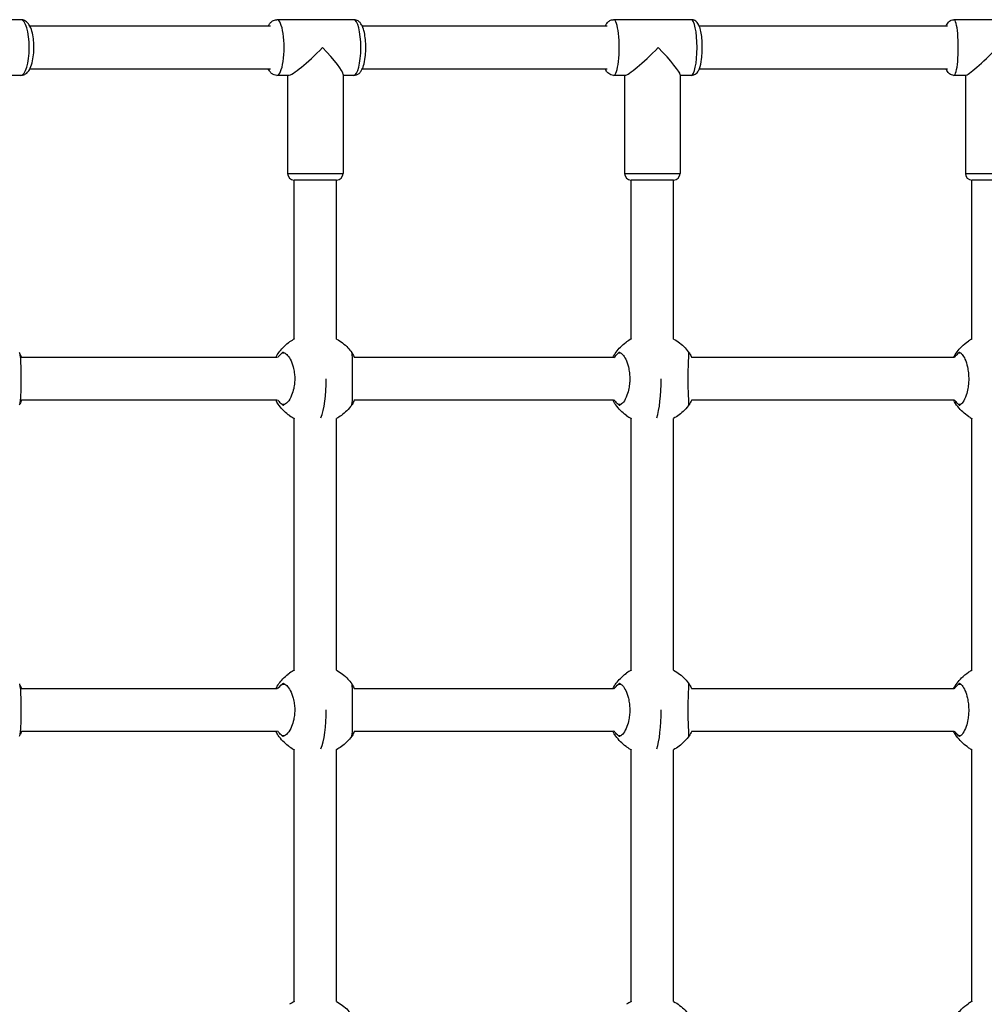
# Model space of a CAD drawing. Units: millimetres. Extents: x 1500 to 7898, y -4959 to -1318.
# Drawn here: x 3940 to 4305, y -3187 to -2816 of the extents above; entities that cross this region are included whole.
import ezdxf

# ---------------------------------------------------------------- set-up
doc = ezdxf.new("R2010")
doc.units = ezdxf.units.MM
doc.layers.add('SW_Toestellen', color=2, linetype='Continuous')

msp = doc.modelspace()

# ---------------------------------------------------------------- linework, layer by layer
at = {"layer": 'SW_Toestellen'}
for p, q in [((3940.88, -2815.9), (3912.35, -2815.9)), ((4066.6, -2815.9), (4037.62, -2815.9)), ((4194.05, -2815.9), (4164.71, -2815.9)), ((4322.89, -2815.9), (4293.26, -2815.9)), ((4035.22, -2818.4), (3944.38, -2818.4)), ((4162.27, -2818.4), (4069.89, -2818.4)), ((4290.8, -2818.4), (4197.15, -2818.4)), ((3944.38, -2834.4), (4035.22, -2834.4)), ((4069.89, -2834.4), (4162.27, -2834.4)), ((4197.15, -2834.4), (4290.8, -2834.4)), ((3940.88, -2836.9), (3937.12, -2836.9)), ((4041.97, -2836.9), (4037.62, -2836.9)), ((4041.61, -2836.9), (4041.61, -2873.9)), ((4062.61, -2836.54), (4062.61, -2873.9)), ((4066.6, -2836.9), (4062.61, -2836.9)), ((4169.11, -2836.9), (4164.71, -2836.9)), ((4168.88, -2836.9), (4168.88, -2873.9)), ((4189.88, -2836.67), (4189.88, -2873.9)), ((4194.05, -2836.9), (4189.88, -2836.9)), ((4297.7, -2836.9), (4293.26, -2836.9)), ((4297.57, -2836.9), (4297.57, -2873.9)), ((4041.61, -2873.9), (4062.61, -2873.9)), ((4168.88, -2873.9), (4189.88, -2873.9)), ((4297.57, -2873.9), (4318.57, -2873.9)), ((4044.11, -2936.49), (4044.11, -2876.4)), ((4060.11, -2876.4), (4044.11, -2876.4)), ((4060.11, -2936.42), (4060.11, -2876.4)), ((4171.38, -2936.45), (4171.38, -2876.4)), ((4187.38, -2876.4), (4171.38, -2876.4)), ((4187.38, -2936.41), (4187.38, -2876.4)), ((4300.07, -2936.43), (4300.07, -2876.4)), ((4316.07, -2876.4), (4300.07, -2876.4)), ((4039.61, -2941.67), (4040.6, -2941.67)), ((4065.93, -2941.67), (4065.98, -2941.67)), ((4166.57, -2941.67), (4167.48, -2941.67)), ((4193.13, -2941.67), (4193.28, -2941.67)), ((4295, -2941.67), (4295.82, -2941.67)), ((4037.63, -2943.4), (3941.13, -2943.4)), ((4164.72, -2943.4), (4066.8, -2943.4)), ((4293.26, -2943.4), (4194.21, -2943.4)), ((3941.13, -2959.4), (4037.63, -2959.4)), ((4040.6, -2961.13), (4039.61, -2961.13)), ((4065.98, -2961.13), (4065.93, -2961.13)), ((4066.8, -2959.4), (4164.72, -2959.4)), ((4167.48, -2961.13), (4166.57, -2961.13)), ((4193.28, -2961.13), (4193.13, -2961.13)), ((4194.21, -2959.4), (4293.26, -2959.4)), ((4295.82, -2961.13), (4295, -2961.13)), ((4044.11, -3061.49), (4044.11, -2966.31)), ((4060.11, -3061.42), (4060.11, -2966.38)), ((4171.38, -3061.45), (4171.38, -2966.35)), ((4187.38, -3061.41), (4187.38, -2966.39)), ((4300.07, -3061.43), (4300.07, -2966.38)), ((4037.63, -3068.4), (3941.13, -3068.4)), ((4039.61, -3066.67), (4040.6, -3066.67)), ((4065.93, -3066.67), (4065.98, -3066.67)), ((4164.72, -3068.4), (4066.8, -3068.4)), ((4166.57, -3066.67), (4167.48, -3066.67)), ((4193.13, -3066.67), (4193.28, -3066.67)), ((4293.26, -3068.4), (4194.21, -3068.4)), ((4295, -3066.67), (4295.82, -3066.67)), ((3941.13, -3084.4), (4037.63, -3084.4)), ((4040.6, -3086.13), (4039.61, -3086.13)), ((4065.98, -3086.13), (4065.93, -3086.13)), ((4066.8, -3084.4), (4164.72, -3084.4)), ((4167.48, -3086.13), (4166.57, -3086.13)), ((4193.28, -3086.13), (4193.13, -3086.13)), ((4194.21, -3084.4), (4293.26, -3084.4)), ((4295.82, -3086.13), (4295, -3086.13)), ((4044.11, -3186.49), (4044.11, -3091.31)), ((4060.11, -3186.42), (4060.11, -3091.38)), ((4171.38, -3186.45), (4171.38, -3091.35)), ((4187.38, -3186.41), (4187.38, -3091.39)), ((4300.07, -3186.43), (4300.07, -3091.38))]:
    msp.add_line(p, q, dxfattribs=at)
for centre, start, end in [((4044.11, -2873.9), 180, 270), ((4060.11, -2873.9), 270, 0), ((4171.38, -2873.9), 180, 270), ((4187.38, -2873.9), 270, 0), ((4300.07, -2873.9), 180, 270)]:
    msp.add_arc(centre, 2.5, start, end, dxfattribs=at)
for centre, major_axis, ratio, start_param, end_param in [((3940.88, -2826.4), (0, 10.5), 0.309017, 3.141593, 6.283185), ((4037.62, -2826.4), (0, -10.5), 0.258819, 0, 3.141593), ((4066.6, -2826.4), (0, 10.5), 0.258819, 3.141593, 6.283185), ((4164.71, -2826.4), (0, -10.5), 0.207912, 0, 3.141593), ((4194.05, -2826.4), (0, 10.5), 0.207912, 3.141593, 6.283185), ((4293.26, -2826.4), (0, -10.5), 0.156434, 0, 3.141593), ((4052.11, -2826.4), (-10.41, -10.41), 0.131652, 0.1309, 1.701696), ((4052.11, -2826.4), (-10.41, 10.41), 0.131652, 3.272492, 4.581489), ((4179.38, -2826.4), (-10.44, -10.44), 0.105104, 0.10472, 1.675516), ((4179.38, -2826.4), (-10.44, 10.44), 0.105104, 3.246312, 4.607669), ((4308.07, -2826.4), (-10.47, -10.47), 0.078702, 0.07854, 1.649336), ((4052.11, -2951.4), (0, 17), 0.243594, 3.665191, 4.712389), ((4179.38, -2951.4), (0, 17), 0.195682, 3.665191, 4.712389), ((4052.11, -3076.4), (0, 17), 0.243594, 3.665191, 4.712389), ((4179.38, -3076.4), (0, 17), 0.195682, 3.665191, 4.712389)]:
    msp.add_ellipse(centre, major_axis=major_axis, ratio=ratio, start_param=start_param, end_param=end_param, dxfattribs=at)
for points, knots in [([(3940.88, -2836.9), (3941.31, -2836.9), (3941.74, -2836.81), (3942.52, -2836.5), (3942.87, -2836.27), (3943.58, -2835.66), (3943.88, -2835.26), (3944.62, -2834.05), (3944.93, -2833.19), (3945.43, -2831.27), (3945.61, -2830.22), (3945.82, -2828.12), (3945.87, -2827.09), (3945.84, -2825.04), (3945.77, -2824.03), (3945.53, -2822.08), (3945.35, -2821.15), (3944.83, -2819.34), (3944.51, -2818.5), (3943.74, -2817.37), (3943.45, -2817.02), (3942.85, -2816.53), (3942.61, -2816.37), (3941.91, -2816.04), (3941.4, -2815.9), (3940.88, -2815.9), (3940.88, -2815.9), (3940.88, -2815.9)], [3.141593, 3.141593, 3.141593, 3.141593, 3.263462, 3.263462, 3.402483, 3.402483, 3.609725, 3.609725, 4.007861, 4.007861, 4.398612, 4.398612, 4.752323, 4.752323, 5.099973, 5.099973, 5.457334, 5.457334, 5.855357, 5.855357, 6.037135, 6.037135, 6.135602, 6.135602, 6.282869, 6.282869, 6.283185, 6.283185, 6.283185, 6.283185]), ([(4034.33, -2818.4), (4034.48, -2818.08), (4034.65, -2817.76), (4035.07, -2817.16), (4035.32, -2816.86), (4036.03, -2816.31), (4036.51, -2816.05), (4037.26, -2815.92), (4037.44, -2815.9), (4037.62, -2815.9)], [5.767835, 5.767835, 5.767835, 5.767835, 5.9322442, 5.9322442, 6.0836844, 6.0836844, 6.2371237, 6.2371237, 6.2831853, 6.2831853, 6.2831853, 6.2831853]), ([(4066.6, -2836.9), (4066.99, -2836.9), (4067.37, -2836.82), (4068.08, -2836.55), (4068.38, -2836.36), (4068.98, -2835.86), (4069.23, -2835.55), (4069.86, -2834.6), (4070.11, -2833.95), (4070.62, -2832.29), (4070.82, -2831.24), (4071.07, -2829.13), (4071.14, -2828.12), (4071.18, -2826.11), (4071.16, -2825.11), (4071.03, -2823.17), (4070.91, -2822.23), (4070.59, -2820.43), (4070.37, -2819.59), (4069.89, -2818.35), (4069.67, -2817.9), (4069.15, -2817.16), (4068.9, -2816.86), (4068.19, -2816.31), (4067.71, -2816.05), (4066.96, -2815.92), (4066.78, -2815.9), (4066.6, -2815.9)], [3.141593, 3.141593, 3.141593, 3.141593, 3.240772, 3.240772, 3.352684, 3.352684, 3.513321, 3.513321, 3.845405, 3.845405, 4.275644, 4.275644, 4.631819, 4.631819, 4.976116, 4.976116, 5.324031, 5.324031, 5.696894, 5.696894, 5.932244, 5.932244, 6.083684, 6.083684, 6.237124, 6.237124, 6.283185, 6.283185, 6.283185, 6.283185]), ([(4161.61, -2818.4), (4161.75, -2818.05), (4161.91, -2817.71), (4162.31, -2817.12), (4162.5, -2816.87), (4163.08, -2816.38), (4163.48, -2816.12), (4164.22, -2815.93), (4164.47, -2815.9), (4164.71, -2815.9)], [5.7990866, 5.7990866, 5.7990866, 5.7990866, 5.9849259, 5.9849259, 6.1067654, 6.1067654, 6.230118, 6.230118, 6.2831853, 6.2831853, 6.2831853, 6.2831853]), ([(4194.05, -2836.9), (4194.4, -2836.9), (4194.75, -2836.83), (4195.38, -2836.6), (4195.65, -2836.43), (4196.16, -2836.03), (4196.36, -2835.79), (4196.83, -2835.15), (4197.01, -2834.76), (4197.56, -2833.35), (4197.79, -2832.2), (4198.07, -2829.95), (4198.15, -2828.98), (4198.22, -2827.02), (4198.23, -2826.03), (4198.16, -2824.12), (4198.1, -2823.18), (4197.9, -2821.4), (4197.76, -2820.56), (4197.37, -2818.91), (4197.16, -2818.16), (4196.45, -2817.12), (4196.26, -2816.87), (4195.68, -2816.38), (4195.28, -2816.12), (4194.54, -2815.93), (4194.29, -2815.9), (4194.05, -2815.9)], [3.141593, 3.141593, 3.141593, 3.141593, 3.21823, 3.21823, 3.303624, 3.303624, 3.419256, 3.419256, 3.633634, 3.633634, 4.168711, 4.168711, 4.527321, 4.527321, 4.868774, 4.868774, 5.209745, 5.209745, 5.564447, 5.564447, 5.984926, 5.984926, 6.106765, 6.106765, 6.230118, 6.230118, 6.283185, 6.283185, 6.283185, 6.283185]), ([(4290.34, -2818.4), (4290.44, -2818.12), (4290.54, -2817.84), (4290.82, -2817.31), (4290.97, -2817.07), (4291.45, -2816.56), (4291.76, -2816.3), (4292.52, -2815.99), (4292.87, -2815.91), (4293.24, -2815.9), (4293.25, -2815.9), (4293.26, -2815.9)], [5.8381683, 5.8381683, 5.8381683, 5.8381683, 5.9995726, 5.9995726, 6.1185414, 6.1185414, 6.219085, 6.219085, 6.2817853, 6.2817853, 6.2831853, 6.2831853, 6.2831853, 6.2831853]), ([(4037.62, -2836.9), (4037.23, -2836.9), (4036.85, -2836.82), (4036.15, -2836.55), (4035.84, -2836.36), (4035.24, -2835.86), (4034.99, -2835.55), (4034.61, -2834.96), (4034.46, -2834.69), (4034.33, -2834.4)], [3.1415927, 3.1415927, 3.1415927, 3.1415927, 3.2407718, 3.2407718, 3.3526838, 3.3526838, 3.5133212, 3.5133212, 3.6569429, 3.6569429, 3.6569429, 3.6569429]), ([(4164.71, -2836.9), (4164.36, -2836.9), (4164.01, -2836.83), (4163.38, -2836.6), (4163.11, -2836.43), (4162.6, -2836.03), (4162.4, -2835.79), (4161.94, -2835.17), (4161.76, -2834.79), (4161.61, -2834.4)], [3.1415927, 3.1415927, 3.1415927, 3.1415927, 3.2182295, 3.2182295, 3.3036242, 3.3036242, 3.4192562, 3.4192562, 3.6256914, 3.6256914, 3.6256914, 3.6256914]), ([(4293.26, -2836.9), (4292.94, -2836.9), (4292.63, -2836.84), (4292.06, -2836.64), (4291.82, -2836.5), (4291.37, -2836.17), (4291.2, -2835.98), (4290.85, -2835.55), (4290.72, -2835.31), (4290.5, -2834.86), (4290.42, -2834.63), (4290.34, -2834.4)], [3.1415927, 3.1415927, 3.1415927, 3.1415927, 3.1966631, 3.1966631, 3.2574385, 3.2574385, 3.3354914, 3.3354914, 3.4557649, 3.4557649, 3.5866096, 3.5866096, 3.5866096, 3.5866096]), ([(4037.17, -2943.4), (4037.88, -2942.06), (4038.78, -2940.81), (4040.45, -2939.03), (4041.15, -2938.41), (4041.9, -2937.84)], [2.3930161, 2.3930161, 2.3930161, 2.3930161, 2.8459168, 2.8459168, 3.1264577, 3.1264577, 3.1264577, 3.1264577]), ([(4041.9, -2937.84), (4041.91, -2937.83), (4041.91, -2937.83), (4041.97, -2937.79), (4042.02, -2937.75), (4042.19, -2937.64), (4042.29, -2937.56), (4042.41, -2937.48)], [-0.09046644, -0.09046644, -0.09046644, -0.09046644, -0.08264877, -0.08264877, -0.0462817, -0.0462817, 0, 0, 0, 0]), ([(4060.11, -2936.42), (4061.71, -2937.28), (4063.19, -2938.41), (4064.94, -2940.27), (4065.41, -2940.85), (4065.84, -2941.45)], [0.3247859, 0.3247859, 0.3247859, 0.3247859, 0.8693059, 0.8693059, 1.0916996, 1.0916996, 1.0916996, 1.0916996]), ([(4164.42, -2943.4), (4165.18, -2941.97), (4166.16, -2940.63), (4167.95, -2938.81), (4168.67, -2938.19), (4169.43, -2937.64)], [2.4275865, 2.4275865, 2.4275865, 2.4275865, 2.9136741, 2.9136741, 3.1958119, 3.1958119, 3.1958119, 3.1958119]), ([(4187.38, -2936.41), (4188.98, -2937.27), (4190.47, -2938.41), (4192.3, -2940.36), (4192.83, -2941.02), (4193.32, -2941.72)], [0.2844937, 0.2844937, 0.2844937, 0.2844937, 0.8310281, 0.8310281, 1.0857641, 1.0857641, 1.0857641, 1.0857641]), ([(4293.09, -2943.4), (4293.9, -2941.9), (4294.94, -2940.5), (4296.95, -2938.51), (4297.84, -2937.79), (4298.79, -2937.17)], [2.5091437, 2.5091437, 2.5091437, 2.5091437, 3.0195507, 3.0195507, 3.359253, 3.359253, 3.359253, 3.359253]), ([(3940.38, -2961.28), (3940.48, -2961.13), (3940.57, -2960.9), (3940.76, -2960.14), (3940.84, -2959.53), (3940.96, -2957.94), (3940.99, -2956.95), (3941.02, -2955.14), (3941.03, -2954.41), (3941.03, -2953.03), (3941.03, -2952.38), (3941.03, -2951.09), (3941.03, -2950.45), (3941.03, -2949.12), (3941.03, -2948.43), (3941.01, -2946.83), (3940.99, -2945.96), (3940.91, -2944.12), (3940.84, -2943.24), (3940.63, -2942.08), (3940.52, -2941.72), (3940.38, -2941.52)], [-2.904588, -2.904588, -2.904588, -2.904588, -2.668119, -2.668119, -2.330984, -2.330984, -1.956429, -1.956429, -1.723335, -1.723335, -1.527565, -1.527565, -1.335838, -1.335838, -1.121395, -1.121395, -0.818436, -0.818436, -0.407725, -0.407725, -0.084996, -0.084996, -0.084996, -0.084996]), ([(3940.59, -2941.99), (3940.74, -2942.3), (3940.87, -2942.63), (3941.05, -2943.14), (3941.09, -2943.29), (3941.14, -2943.44)], [-2.3577767, -2.3577767, -2.3577767, -2.3577767, -2.1960082, -2.1960082, -2.1300506, -2.1300506, -2.1300506, -2.1300506]), ([(4040.15, -2941.46), (4040.12, -2941.45), (4040.09, -2941.44), (4040.01, -2941.45), (4039.97, -2941.46), (4039.82, -2941.52), (4039.71, -2941.59), (4039.61, -2941.67)], [-0.09108593, -0.09108593, -0.09108593, -0.09108593, -0.07153712, -0.07153712, -0.04713461, -0.04713461, -0.00000053, -0.00000053, -0.00000053, -0.00000053]), ([(4040.15, -2941.46), (4040.53, -2941.59), (4040.93, -2941.85), (4041.77, -2942.66), (4042.22, -2943.28), (4043.08, -2944.86), (4043.47, -2945.86), (4043.95, -2947.66), (4044.09, -2948.39), (4044.27, -2949.78), (4044.32, -2950.43), (4044.34, -2951.72), (4044.32, -2952.35), (4044.2, -2953.69), (4044.09, -2954.38), (4043.76, -2955.97), (4043.49, -2956.85), (4042.74, -2958.69), (4042.22, -2959.57), (4041.17, -2960.79), (4040.65, -2961.17), (4040.15, -2961.35)], [-2.94494, -2.94494, -2.94494, -2.94494, -2.668119, -2.668119, -2.330984, -2.330984, -1.956429, -1.956429, -1.723335, -1.723335, -1.527565, -1.527565, -1.335838, -1.335838, -1.121395, -1.121395, -0.818436, -0.818436, -0.407725, -0.407725, -0.044628, -0.044628, -0.044628, -0.044628]), ([(4065.98, -2941.67), (4065.95, -2941.61), (4065.91, -2941.56), (4065.87, -2941.49), (4065.85, -2941.47), (4065.84, -2941.44), (4065.84, -2941.44), (4065.84, -2941.46)], [-0.09474273, -0.09474273, -0.09474273, -0.09474273, -0.06200739, -0.06200739, -0.03313228, -0.03313228, -0.0040367, -0.0040367, -0.0040367, -0.0040367]), ([(4065.84, -2961.35), (4065.92, -2961.21), (4065.98, -2960.96), (4066.08, -2960.14), (4066.12, -2959.53), (4066.14, -2957.94), (4066.14, -2956.95), (4066.12, -2955.14), (4066.11, -2954.41), (4066.1, -2953.03), (4066.1, -2952.38), (4066.09, -2951.09), (4066.1, -2950.45), (4066.1, -2949.12), (4066.11, -2948.43), (4066.13, -2946.83), (4066.14, -2945.96), (4066.14, -2944.12), (4066.12, -2943.24), (4066.02, -2942.02), (4065.95, -2941.63), (4065.84, -2941.46)], [-2.94494, -2.94494, -2.94494, -2.94494, -2.668119, -2.668119, -2.330984, -2.330984, -1.956429, -1.956429, -1.723335, -1.723335, -1.527565, -1.527565, -1.335838, -1.335838, -1.121395, -1.121395, -0.818436, -0.818436, -0.407725, -0.407725, -0.044628, -0.044628, -0.044628, -0.044628]), ([(4065.98, -2941.67), (4066.23, -2942.06), (4066.45, -2942.5), (4066.71, -2943.14), (4066.76, -2943.29), (4066.82, -2943.44)], [-2.4166482, -2.4166482, -2.4166482, -2.4166482, -2.1960082, -2.1960082, -2.1300506, -2.1300506, -2.1300506, -2.1300506]), ([(4167.08, -2941.46), (4167.06, -2941.45), (4167.03, -2941.44), (4166.96, -2941.45), (4166.91, -2941.46), (4166.78, -2941.52), (4166.68, -2941.59), (4166.57, -2941.67)], [-0.09108593, -0.09108593, -0.09108593, -0.09108593, -0.07153712, -0.07153712, -0.04713461, -0.04713461, -0.00000053, -0.00000053, -0.00000053, -0.00000053]), ([(4167.08, -2941.46), (4167.42, -2941.59), (4167.77, -2941.85), (4168.53, -2942.66), (4168.94, -2943.28), (4169.71, -2944.86), (4170.07, -2945.86), (4170.5, -2947.66), (4170.63, -2948.39), (4170.79, -2949.78), (4170.84, -2950.43), (4170.86, -2951.72), (4170.84, -2952.35), (4170.73, -2953.69), (4170.64, -2954.38), (4170.33, -2955.97), (4170.08, -2956.85), (4169.4, -2958.69), (4168.93, -2959.57), (4167.99, -2960.79), (4167.53, -2961.17), (4167.08, -2961.35)], [-2.94494, -2.94494, -2.94494, -2.94494, -2.668119, -2.668119, -2.330984, -2.330984, -1.956429, -1.956429, -1.723335, -1.723335, -1.527565, -1.527565, -1.335838, -1.335838, -1.121395, -1.121395, -0.818436, -0.818436, -0.407725, -0.407725, -0.044628, -0.044628, -0.044628, -0.044628]), ([(4193.1, -2961.35), (4193.13, -2961.21), (4193.15, -2960.96), (4193.15, -2960.14), (4193.13, -2959.53), (4193.07, -2957.94), (4193.02, -2956.95), (4192.95, -2955.14), (4192.93, -2954.41), (4192.9, -2953.03), (4192.89, -2952.38), (4192.89, -2951.09), (4192.89, -2950.45), (4192.91, -2949.12), (4192.93, -2948.43), (4192.98, -2946.83), (4193.02, -2945.96), (4193.1, -2944.12), (4193.13, -2943.24), (4193.15, -2942.02), (4193.14, -2941.63), (4193.1, -2941.46)], [-2.94494, -2.94494, -2.94494, -2.94494, -2.668119, -2.668119, -2.330984, -2.330984, -1.956429, -1.956429, -1.723335, -1.723335, -1.527565, -1.527565, -1.335838, -1.335838, -1.121395, -1.121395, -0.818436, -0.818436, -0.407725, -0.407725, -0.044628, -0.044628, -0.044628, -0.044628]), ([(4193.28, -2941.67), (4193.24, -2941.61), (4193.21, -2941.56), (4193.15, -2941.49), (4193.13, -2941.47), (4193.1, -2941.44), (4193.1, -2941.44), (4193.1, -2941.46)], [-0.09474273, -0.09474273, -0.09474273, -0.09474273, -0.06200739, -0.06200739, -0.03313228, -0.03313228, -0.0040367, -0.0040367, -0.0040367, -0.0040367]), ([(4193.28, -2941.67), (4193.56, -2942.06), (4193.81, -2942.5), (4194.1, -2943.14), (4194.16, -2943.29), (4194.22, -2943.44)], [-2.4166482, -2.4166482, -2.4166482, -2.4166482, -2.1960082, -2.1960082, -2.1300506, -2.1300506, -2.1300506, -2.1300506]), ([(4295.47, -2941.46), (4295.45, -2941.45), (4295.42, -2941.44), (4295.36, -2941.45), (4295.32, -2941.46), (4295.19, -2941.52), (4295.1, -2941.59), (4295, -2941.67)], [-0.09108593, -0.09108593, -0.09108593, -0.09108593, -0.07153712, -0.07153712, -0.04713461, -0.04713461, -0.00000053, -0.00000053, -0.00000053, -0.00000053]), ([(4295.47, -2941.46), (4295.77, -2941.59), (4296.07, -2941.85), (4296.74, -2942.66), (4297.1, -2943.28), (4297.79, -2944.86), (4298.11, -2945.86), (4298.5, -2947.66), (4298.62, -2948.39), (4298.77, -2949.78), (4298.81, -2950.43), (4298.83, -2951.72), (4298.81, -2952.35), (4298.71, -2953.69), (4298.63, -2954.38), (4298.35, -2955.97), (4298.13, -2956.85), (4297.52, -2958.69), (4297.1, -2959.57), (4296.26, -2960.79), (4295.86, -2961.17), (4295.47, -2961.35)], [-2.94494, -2.94494, -2.94494, -2.94494, -2.668119, -2.668119, -2.330984, -2.330984, -1.956429, -1.956429, -1.723335, -1.723335, -1.527565, -1.527565, -1.335838, -1.335838, -1.121395, -1.121395, -0.818436, -0.818436, -0.407725, -0.407725, -0.044628, -0.044628, -0.044628, -0.044628]), ([(4041.9, -2964.96), (4040.44, -2963.86), (4039.15, -2962.49), (4037.77, -2960.47), (4037.46, -2959.94), (4037.17, -2959.4)], [0, 0, 0, 0, 0.5495746, 0.5495746, 0.7333364, 0.7333364, 0.7333364, 0.7333364]), ([(4039.61, -2961.13), (4039.11, -2960.74), (4038.64, -2960.3), (4038.09, -2959.67), (4037.97, -2959.51), (4037.85, -2959.36)], [-2.4166482, -2.4166482, -2.4166482, -2.4166482, -2.1960082, -2.1960082, -2.1300506, -2.1300506, -2.1300506, -2.1300506]), ([(4039.61, -2961.13), (4039.68, -2961.19), (4039.75, -2961.24), (4039.89, -2961.31), (4039.95, -2961.34), (4040.06, -2961.36), (4040.11, -2961.36), (4040.15, -2961.35)], [-0.09474273, -0.09474273, -0.09474273, -0.09474273, -0.06200739, -0.06200739, -0.03313228, -0.03313228, -0.0040367, -0.0040367, -0.0040367, -0.0040367]), ([(4065.84, -2961.35), (4064.77, -2962.84), (4063.43, -2964.18), (4061.36, -2965.66), (4060.74, -2966.05), (4060.11, -2966.39)], [0, 0, 0, 0, 0.5512581, 0.5512581, 0.7668478, 0.7668478, 0.7668478, 0.7668478]), ([(4065.84, -2961.35), (4065.84, -2961.36), (4065.84, -2961.36), (4065.84, -2961.35), (4065.85, -2961.34), (4065.89, -2961.28), (4065.93, -2961.22), (4065.98, -2961.13)], [-0.09108593, -0.09108593, -0.09108593, -0.09108593, -0.07153712, -0.07153712, -0.04713461, -0.04713461, -0.00000053, -0.00000053, -0.00000053, -0.00000053]), ([(4169.43, -2965.17), (4167.95, -2964.09), (4166.62, -2962.75), (4165.14, -2960.67), (4164.76, -2960.04), (4164.42, -2959.4)], [0, 0, 0, 0, 0.5501171, 0.5501171, 0.7681455, 0.7681455, 0.7681455, 0.7681455]), ([(4166.57, -2961.13), (4166.1, -2960.74), (4165.65, -2960.3), (4165.12, -2959.67), (4165, -2959.51), (4164.89, -2959.36)], [-2.4166482, -2.4166482, -2.4166482, -2.4166482, -2.1960082, -2.1960082, -2.1300506, -2.1300506, -2.1300506, -2.1300506]), ([(4166.57, -2961.13), (4166.64, -2961.19), (4166.72, -2961.24), (4166.84, -2961.31), (4166.9, -2961.34), (4167, -2961.36), (4167.04, -2961.36), (4167.08, -2961.35)], [-0.09474273, -0.09474273, -0.09474273, -0.09474273, -0.06200739, -0.06200739, -0.03313228, -0.03313228, -0.0040367, -0.0040367, -0.0040367, -0.0040367]), ([(4193.32, -2961.09), (4192.27, -2962.6), (4190.96, -2963.95), (4188.82, -2965.55), (4188.11, -2966), (4187.38, -2966.39)], [0, 0, 0, 0, 0.5513364, 0.5513364, 0.8012262, 0.8012262, 0.8012262, 0.8012262]), ([(4193.1, -2961.35), (4193.1, -2961.36), (4193.1, -2961.36), (4193.11, -2961.35), (4193.13, -2961.34), (4193.18, -2961.28), (4193.22, -2961.22), (4193.28, -2961.13)], [-0.09108593, -0.09108593, -0.09108593, -0.09108593, -0.07153712, -0.07153712, -0.04713461, -0.04713461, -0.00000053, -0.00000053, -0.00000053, -0.00000053]), ([(4298.79, -2965.63), (4297.25, -2964.63), (4295.86, -2963.36), (4294.11, -2961.13), (4293.56, -2960.28), (4293.09, -2959.4)], [0, 0, 0, 0, 0.5505374, 0.5505374, 0.8500419, 0.8500419, 0.8500419, 0.8500419]), ([(4295, -2961.13), (4294.54, -2960.74), (4294.12, -2960.3), (4293.62, -2959.67), (4293.51, -2959.51), (4293.4, -2959.36)], [-2.4166482, -2.4166482, -2.4166482, -2.4166482, -2.1960082, -2.1960082, -2.1300506, -2.1300506, -2.1300506, -2.1300506]), ([(4295, -2961.13), (4295.07, -2961.19), (4295.14, -2961.24), (4295.25, -2961.31), (4295.31, -2961.34), (4295.4, -2961.36), (4295.44, -2961.36), (4295.47, -2961.35)], [-0.09474273, -0.09474273, -0.09474273, -0.09474273, -0.06200739, -0.06200739, -0.03313228, -0.03313228, -0.0040367, -0.0040367, -0.0040367, -0.0040367]), ([(4042.41, -2965.32), (4042.29, -2965.24), (4042.18, -2965.16), (4042.02, -2965.05), (4041.96, -2965.01), (4041.91, -2964.97), (4041.9, -2964.97), (4041.9, -2964.96)], [-0.11645928, -0.11645928, -0.11645928, -0.11645928, -0.0695532, -0.0695532, -0.03227891, -0.03227891, -0.02649806, -0.02649806, -0.02649806, -0.02649806]), ([(4060.11, -3061.42), (4061.71, -3062.28), (4063.19, -3063.41), (4064.94, -3065.27), (4065.41, -3065.85), (4065.84, -3066.45)], [0.3247859, 0.3247859, 0.3247859, 0.3247859, 0.8693059, 0.8693059, 1.0916996, 1.0916996, 1.0916996, 1.0916996]), ([(4187.38, -3061.41), (4188.98, -3062.27), (4190.47, -3063.41), (4192.3, -3065.36), (4192.83, -3066.02), (4193.32, -3066.72)], [0.2844937, 0.2844937, 0.2844937, 0.2844937, 0.8310281, 0.8310281, 1.0857641, 1.0857641, 1.0857641, 1.0857641]), ([(4037.17, -3068.4), (4037.88, -3067.06), (4038.78, -3065.81), (4040.45, -3064.03), (4041.15, -3063.41), (4041.9, -3062.84)], [2.3930161, 2.3930161, 2.3930161, 2.3930161, 2.8459168, 2.8459168, 3.1264577, 3.1264577, 3.1264577, 3.1264577]), ([(4041.9, -3062.84), (4041.91, -3062.83), (4041.91, -3062.83), (4041.97, -3062.79), (4042.02, -3062.75), (4042.19, -3062.64), (4042.29, -3062.56), (4042.41, -3062.48)], [-0.09046644, -0.09046644, -0.09046644, -0.09046644, -0.08264877, -0.08264877, -0.0462817, -0.0462817, 0, 0, 0, 0]), ([(4164.42, -3068.4), (4165.18, -3066.97), (4166.16, -3065.63), (4167.95, -3063.81), (4168.67, -3063.19), (4169.43, -3062.64)], [2.4275865, 2.4275865, 2.4275865, 2.4275865, 2.9136741, 2.9136741, 3.1958119, 3.1958119, 3.1958119, 3.1958119]), ([(4293.09, -3068.4), (4293.9, -3066.9), (4294.94, -3065.5), (4296.95, -3063.51), (4297.84, -3062.79), (4298.79, -3062.17)], [2.5091437, 2.5091437, 2.5091437, 2.5091437, 3.0195507, 3.0195507, 3.359253, 3.359253, 3.359253, 3.359253]), ([(3940.38, -3086.28), (3940.48, -3086.13), (3940.57, -3085.9), (3940.76, -3085.14), (3940.84, -3084.53), (3940.96, -3082.94), (3940.99, -3081.95), (3941.02, -3080.14), (3941.03, -3079.41), (3941.03, -3078.03), (3941.03, -3077.38), (3941.03, -3076.09), (3941.03, -3075.45), (3941.03, -3074.12), (3941.03, -3073.43), (3941.01, -3071.83), (3940.99, -3070.96), (3940.91, -3069.12), (3940.84, -3068.24), (3940.63, -3067.08), (3940.52, -3066.72), (3940.38, -3066.52)], [-2.904588, -2.904588, -2.904588, -2.904588, -2.668119, -2.668119, -2.330984, -2.330984, -1.956429, -1.956429, -1.723335, -1.723335, -1.527565, -1.527565, -1.335838, -1.335838, -1.121395, -1.121395, -0.818436, -0.818436, -0.407725, -0.407725, -0.084996, -0.084996, -0.084996, -0.084996]), ([(3940.59, -3066.99), (3940.74, -3067.3), (3940.87, -3067.63), (3941.05, -3068.14), (3941.09, -3068.29), (3941.14, -3068.44)], [-2.3577767, -2.3577767, -2.3577767, -2.3577767, -2.1960082, -2.1960082, -2.1300506, -2.1300506, -2.1300506, -2.1300506]), ([(4040.15, -3066.46), (4040.12, -3066.45), (4040.09, -3066.44), (4040.01, -3066.45), (4039.97, -3066.46), (4039.82, -3066.52), (4039.71, -3066.59), (4039.61, -3066.67)], [-0.09108593, -0.09108593, -0.09108593, -0.09108593, -0.07153712, -0.07153712, -0.04713461, -0.04713461, -0.00000053, -0.00000053, -0.00000053, -0.00000053]), ([(4040.15, -3066.46), (4040.53, -3066.59), (4040.93, -3066.85), (4041.77, -3067.66), (4042.22, -3068.28), (4043.08, -3069.86), (4043.47, -3070.86), (4043.95, -3072.66), (4044.09, -3073.39), (4044.27, -3074.78), (4044.32, -3075.43), (4044.34, -3076.72), (4044.32, -3077.35), (4044.2, -3078.69), (4044.09, -3079.38), (4043.76, -3080.97), (4043.49, -3081.85), (4042.74, -3083.69), (4042.22, -3084.57), (4041.17, -3085.79), (4040.65, -3086.17), (4040.15, -3086.35)], [-2.94494, -2.94494, -2.94494, -2.94494, -2.668119, -2.668119, -2.330984, -2.330984, -1.956429, -1.956429, -1.723335, -1.723335, -1.527565, -1.527565, -1.335838, -1.335838, -1.121395, -1.121395, -0.818436, -0.818436, -0.407725, -0.407725, -0.044628, -0.044628, -0.044628, -0.044628]), ([(4065.98, -3066.67), (4065.95, -3066.61), (4065.91, -3066.56), (4065.87, -3066.49), (4065.85, -3066.47), (4065.84, -3066.44), (4065.84, -3066.44), (4065.84, -3066.46)], [-0.09474273, -0.09474273, -0.09474273, -0.09474273, -0.06200739, -0.06200739, -0.03313228, -0.03313228, -0.0040367, -0.0040367, -0.0040367, -0.0040367]), ([(4065.84, -3086.35), (4065.92, -3086.21), (4065.98, -3085.96), (4066.08, -3085.14), (4066.12, -3084.53), (4066.14, -3082.94), (4066.14, -3081.95), (4066.12, -3080.14), (4066.11, -3079.41), (4066.1, -3078.03), (4066.1, -3077.38), (4066.09, -3076.09), (4066.1, -3075.45), (4066.1, -3074.12), (4066.11, -3073.43), (4066.13, -3071.83), (4066.14, -3070.96), (4066.14, -3069.12), (4066.12, -3068.24), (4066.02, -3067.02), (4065.95, -3066.63), (4065.84, -3066.46)], [-2.94494, -2.94494, -2.94494, -2.94494, -2.668119, -2.668119, -2.330984, -2.330984, -1.956429, -1.956429, -1.723335, -1.723335, -1.527565, -1.527565, -1.335838, -1.335838, -1.121395, -1.121395, -0.818436, -0.818436, -0.407725, -0.407725, -0.044628, -0.044628, -0.044628, -0.044628]), ([(4065.98, -3066.67), (4066.23, -3067.06), (4066.45, -3067.5), (4066.71, -3068.14), (4066.76, -3068.29), (4066.82, -3068.44)], [-2.4166482, -2.4166482, -2.4166482, -2.4166482, -2.1960082, -2.1960082, -2.1300506, -2.1300506, -2.1300506, -2.1300506]), ([(4167.08, -3066.46), (4167.06, -3066.45), (4167.03, -3066.44), (4166.96, -3066.45), (4166.91, -3066.46), (4166.78, -3066.52), (4166.68, -3066.59), (4166.57, -3066.67)], [-0.09108593, -0.09108593, -0.09108593, -0.09108593, -0.07153712, -0.07153712, -0.04713461, -0.04713461, -0.00000053, -0.00000053, -0.00000053, -0.00000053]), ([(4167.08, -3066.46), (4167.42, -3066.59), (4167.77, -3066.85), (4168.53, -3067.66), (4168.94, -3068.28), (4169.71, -3069.86), (4170.07, -3070.86), (4170.5, -3072.66), (4170.63, -3073.39), (4170.79, -3074.78), (4170.84, -3075.43), (4170.86, -3076.72), (4170.84, -3077.35), (4170.73, -3078.69), (4170.64, -3079.38), (4170.33, -3080.97), (4170.08, -3081.85), (4169.4, -3083.69), (4168.93, -3084.57), (4167.99, -3085.79), (4167.53, -3086.17), (4167.08, -3086.35)], [-2.94494, -2.94494, -2.94494, -2.94494, -2.668119, -2.668119, -2.330984, -2.330984, -1.956429, -1.956429, -1.723335, -1.723335, -1.527565, -1.527565, -1.335838, -1.335838, -1.121395, -1.121395, -0.818436, -0.818436, -0.407725, -0.407725, -0.044628, -0.044628, -0.044628, -0.044628]), ([(4193.1, -3086.35), (4193.13, -3086.21), (4193.15, -3085.96), (4193.15, -3085.14), (4193.13, -3084.53), (4193.07, -3082.94), (4193.02, -3081.95), (4192.95, -3080.14), (4192.93, -3079.41), (4192.9, -3078.03), (4192.89, -3077.38), (4192.89, -3076.09), (4192.89, -3075.45), (4192.91, -3074.12), (4192.93, -3073.43), (4192.98, -3071.83), (4193.02, -3070.96), (4193.1, -3069.12), (4193.13, -3068.24), (4193.15, -3067.02), (4193.14, -3066.63), (4193.1, -3066.46)], [-2.94494, -2.94494, -2.94494, -2.94494, -2.668119, -2.668119, -2.330984, -2.330984, -1.956429, -1.956429, -1.723335, -1.723335, -1.527565, -1.527565, -1.335838, -1.335838, -1.121395, -1.121395, -0.818436, -0.818436, -0.407725, -0.407725, -0.044628, -0.044628, -0.044628, -0.044628]), ([(4193.28, -3066.67), (4193.24, -3066.61), (4193.21, -3066.56), (4193.15, -3066.49), (4193.13, -3066.47), (4193.1, -3066.44), (4193.1, -3066.44), (4193.1, -3066.46)], [-0.09474273, -0.09474273, -0.09474273, -0.09474273, -0.06200739, -0.06200739, -0.03313228, -0.03313228, -0.0040367, -0.0040367, -0.0040367, -0.0040367]), ([(4193.28, -3066.67), (4193.56, -3067.06), (4193.81, -3067.5), (4194.1, -3068.14), (4194.16, -3068.29), (4194.22, -3068.44)], [-2.4166482, -2.4166482, -2.4166482, -2.4166482, -2.1960082, -2.1960082, -2.1300506, -2.1300506, -2.1300506, -2.1300506]), ([(4295.47, -3066.46), (4295.45, -3066.45), (4295.42, -3066.44), (4295.36, -3066.45), (4295.32, -3066.46), (4295.19, -3066.52), (4295.1, -3066.59), (4295, -3066.67)], [-0.09108593, -0.09108593, -0.09108593, -0.09108593, -0.07153712, -0.07153712, -0.04713461, -0.04713461, -0.00000053, -0.00000053, -0.00000053, -0.00000053]), ([(4295.47, -3066.46), (4295.77, -3066.59), (4296.07, -3066.85), (4296.74, -3067.66), (4297.1, -3068.28), (4297.79, -3069.86), (4298.11, -3070.86), (4298.5, -3072.66), (4298.62, -3073.39), (4298.77, -3074.78), (4298.81, -3075.43), (4298.83, -3076.72), (4298.81, -3077.35), (4298.71, -3078.69), (4298.63, -3079.38), (4298.35, -3080.97), (4298.13, -3081.85), (4297.52, -3083.69), (4297.1, -3084.57), (4296.26, -3085.79), (4295.86, -3086.17), (4295.47, -3086.35)], [-2.94494, -2.94494, -2.94494, -2.94494, -2.668119, -2.668119, -2.330984, -2.330984, -1.956429, -1.956429, -1.723335, -1.723335, -1.527565, -1.527565, -1.335838, -1.335838, -1.121395, -1.121395, -0.818436, -0.818436, -0.407725, -0.407725, -0.044628, -0.044628, -0.044628, -0.044628]), ([(4041.9, -3089.96), (4040.44, -3088.86), (4039.15, -3087.49), (4037.77, -3085.47), (4037.46, -3084.94), (4037.17, -3084.4)], [0, 0, 0, 0, 0.5495746, 0.5495746, 0.7333364, 0.7333364, 0.7333364, 0.7333364]), ([(4039.61, -3086.13), (4039.11, -3085.74), (4038.64, -3085.3), (4038.09, -3084.67), (4037.97, -3084.51), (4037.85, -3084.36)], [-2.4166482, -2.4166482, -2.4166482, -2.4166482, -2.1960082, -2.1960082, -2.1300506, -2.1300506, -2.1300506, -2.1300506]), ([(4039.61, -3086.13), (4039.68, -3086.19), (4039.75, -3086.24), (4039.89, -3086.31), (4039.95, -3086.34), (4040.06, -3086.36), (4040.11, -3086.36), (4040.15, -3086.35)], [-0.09474273, -0.09474273, -0.09474273, -0.09474273, -0.06200739, -0.06200739, -0.03313228, -0.03313228, -0.0040367, -0.0040367, -0.0040367, -0.0040367]), ([(4065.84, -3086.35), (4064.77, -3087.84), (4063.43, -3089.18), (4061.36, -3090.66), (4060.74, -3091.05), (4060.11, -3091.39)], [0, 0, 0, 0, 0.5512581, 0.5512581, 0.7668478, 0.7668478, 0.7668478, 0.7668478]), ([(4065.84, -3086.35), (4065.84, -3086.36), (4065.84, -3086.36), (4065.84, -3086.35), (4065.85, -3086.34), (4065.89, -3086.28), (4065.93, -3086.22), (4065.98, -3086.13)], [-0.09108593, -0.09108593, -0.09108593, -0.09108593, -0.07153712, -0.07153712, -0.04713461, -0.04713461, -0.00000053, -0.00000053, -0.00000053, -0.00000053]), ([(4169.43, -3090.17), (4167.95, -3089.09), (4166.62, -3087.75), (4165.14, -3085.67), (4164.76, -3085.04), (4164.42, -3084.4)], [0, 0, 0, 0, 0.5501171, 0.5501171, 0.7681455, 0.7681455, 0.7681455, 0.7681455]), ([(4166.57, -3086.13), (4166.1, -3085.74), (4165.65, -3085.3), (4165.12, -3084.67), (4165, -3084.51), (4164.89, -3084.36)], [-2.4166482, -2.4166482, -2.4166482, -2.4166482, -2.1960082, -2.1960082, -2.1300506, -2.1300506, -2.1300506, -2.1300506]), ([(4166.57, -3086.13), (4166.64, -3086.19), (4166.72, -3086.24), (4166.84, -3086.31), (4166.9, -3086.34), (4167, -3086.36), (4167.04, -3086.36), (4167.08, -3086.35)], [-0.09474273, -0.09474273, -0.09474273, -0.09474273, -0.06200739, -0.06200739, -0.03313228, -0.03313228, -0.0040367, -0.0040367, -0.0040367, -0.0040367]), ([(4193.32, -3086.09), (4192.27, -3087.6), (4190.96, -3088.95), (4188.82, -3090.55), (4188.11, -3091), (4187.38, -3091.39)], [0, 0, 0, 0, 0.5513364, 0.5513364, 0.8012262, 0.8012262, 0.8012262, 0.8012262]), ([(4193.1, -3086.35), (4193.1, -3086.36), (4193.1, -3086.36), (4193.11, -3086.35), (4193.13, -3086.34), (4193.18, -3086.28), (4193.22, -3086.22), (4193.28, -3086.13)], [-0.09108593, -0.09108593, -0.09108593, -0.09108593, -0.07153712, -0.07153712, -0.04713461, -0.04713461, -0.00000053, -0.00000053, -0.00000053, -0.00000053]), ([(4298.79, -3090.63), (4297.25, -3089.63), (4295.86, -3088.36), (4294.11, -3086.13), (4293.56, -3085.28), (4293.09, -3084.4)], [0, 0, 0, 0, 0.5505374, 0.5505374, 0.8500419, 0.8500419, 0.8500419, 0.8500419]), ([(4295, -3086.13), (4294.54, -3085.74), (4294.12, -3085.3), (4293.62, -3084.67), (4293.51, -3084.51), (4293.4, -3084.36)], [-2.4166482, -2.4166482, -2.4166482, -2.4166482, -2.1960082, -2.1960082, -2.1300506, -2.1300506, -2.1300506, -2.1300506]), ([(4295, -3086.13), (4295.07, -3086.19), (4295.14, -3086.24), (4295.25, -3086.31), (4295.31, -3086.34), (4295.4, -3086.36), (4295.44, -3086.36), (4295.47, -3086.35)], [-0.09474273, -0.09474273, -0.09474273, -0.09474273, -0.06200739, -0.06200739, -0.03313228, -0.03313228, -0.0040367, -0.0040367, -0.0040367, -0.0040367]), ([(4042.41, -3090.32), (4042.29, -3090.24), (4042.18, -3090.16), (4042.02, -3090.05), (4041.96, -3090.01), (4041.91, -3089.97), (4041.9, -3089.97), (4041.9, -3089.96)], [-0.11645928, -0.11645928, -0.11645928, -0.11645928, -0.0695532, -0.0695532, -0.03227891, -0.03227891, -0.02649806, -0.02649806, -0.02649806, -0.02649806]), ([(4060.11, -3186.42), (4061.71, -3187.28), (4063.19, -3188.41), (4064.94, -3190.27), (4065.41, -3190.85), (4065.84, -3191.45)], [0.3247859, 0.3247859, 0.3247859, 0.3247859, 0.8693059, 0.8693059, 1.0916996, 1.0916996, 1.0916996, 1.0916996]), ([(4187.38, -3186.41), (4188.98, -3187.27), (4190.47, -3188.41), (4192.3, -3190.36), (4192.83, -3191.02), (4193.32, -3191.72)], [0.2844937, 0.2844937, 0.2844937, 0.2844937, 0.8310281, 0.8310281, 1.0857641, 1.0857641, 1.0857641, 1.0857641]), ([(4293.09, -3193.4), (4293.9, -3191.9), (4294.94, -3190.5), (4296.95, -3188.51), (4297.84, -3187.79), (4298.79, -3187.17)], [2.5091437, 2.5091437, 2.5091437, 2.5091437, 3.0195507, 3.0195507, 3.359253, 3.359253, 3.359253, 3.359253])]:
    msp.add_open_spline(points, degree=3, knots=knots, dxfattribs=at)
for points in [[(4044.29, -2936.4), (4043.63, -2936.72), (4043, -2937.08), (4042.41, -2937.48)], [(4169.43, -2937.64), (4169.5, -2937.59), (4169.57, -2937.54), (4169.65, -2937.48)], [(4171.48, -2936.4), (4170.83, -2936.72), (4170.22, -2937.08), (4169.65, -2937.48)], [(4300.12, -2936.4), (4299.65, -2936.64), (4299.21, -2936.89), (4298.79, -2937.17)], [(4037.85, -2943.44), (4038.37, -2942.77), (4038.96, -2942.18), (4039.61, -2941.67)], [(4164.89, -2943.44), (4165.39, -2942.77), (4165.95, -2942.18), (4166.57, -2941.67)], [(4293.4, -2943.44), (4293.87, -2942.77), (4294.4, -2942.18), (4295, -2941.67)], [(3941.14, -2959.36), (3940.98, -2959.89), (3940.8, -2960.38), (3940.59, -2960.81)], [(4066.82, -2959.36), (4066.58, -2960.03), (4066.31, -2960.62), (4065.98, -2961.13)], [(4194.22, -2959.36), (4193.96, -2960.03), (4193.64, -2960.62), (4193.28, -2961.13)], [(4169.65, -2965.32), (4169.57, -2965.27), (4169.5, -2965.22), (4169.43, -2965.17)], [(4042.41, -2965.32), (4043, -2965.72), (4043.63, -2966.08), (4044.29, -2966.4)], [(4169.65, -2965.32), (4170.22, -2965.72), (4170.83, -2966.08), (4171.48, -2966.4)], [(4298.79, -2965.63), (4299.21, -2965.91), (4299.65, -2966.17), (4300.12, -2966.4)], [(4044.29, -3061.4), (4043.63, -3061.72), (4043, -3062.08), (4042.41, -3062.48)], [(4171.48, -3061.4), (4170.83, -3061.72), (4170.22, -3062.08), (4169.65, -3062.48)], [(4300.12, -3061.4), (4299.65, -3061.64), (4299.21, -3061.89), (4298.79, -3062.17)], [(4169.43, -3062.64), (4169.5, -3062.59), (4169.57, -3062.54), (4169.65, -3062.48)], [(4037.85, -3068.44), (4038.37, -3067.77), (4038.96, -3067.18), (4039.61, -3066.67)], [(4164.89, -3068.44), (4165.39, -3067.77), (4165.95, -3067.18), (4166.57, -3066.67)], [(4293.4, -3068.44), (4293.87, -3067.77), (4294.4, -3067.18), (4295, -3066.67)], [(3941.14, -3084.36), (3940.98, -3084.89), (3940.8, -3085.38), (3940.59, -3085.81)], [(4066.82, -3084.36), (4066.58, -3085.03), (4066.31, -3085.62), (4065.98, -3086.13)], [(4194.22, -3084.36), (4193.96, -3085.03), (4193.64, -3085.62), (4193.28, -3086.13)], [(4042.41, -3090.32), (4043, -3090.72), (4043.63, -3091.08), (4044.29, -3091.4)], [(4169.65, -3090.32), (4169.57, -3090.27), (4169.5, -3090.22), (4169.43, -3090.17)], [(4169.65, -3090.32), (4170.22, -3090.72), (4170.83, -3091.08), (4171.48, -3091.4)], [(4298.79, -3090.63), (4299.21, -3090.91), (4299.65, -3091.17), (4300.12, -3091.4)], [(4044.29, -3186.4), (4043.63, -3186.72), (4043, -3187.08), (4042.41, -3187.48)], [(4171.48, -3186.4), (4170.83, -3186.72), (4170.22, -3187.08), (4169.65, -3187.48)], [(4300.12, -3186.4), (4299.65, -3186.64), (4299.21, -3186.89), (4298.79, -3187.17)]]:
    msp.add_open_spline(points, degree=3, dxfattribs=at)

doc.saveas('drawing.dxf')
